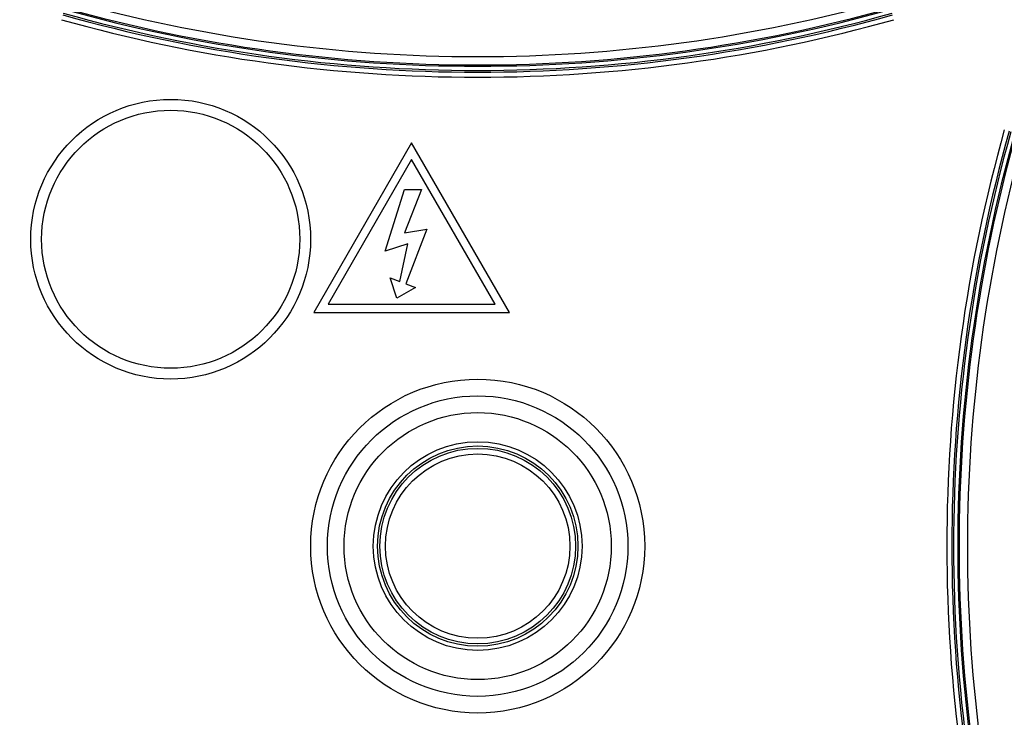
# Model space of a CAD drawing. Units: millimetres. Extents: x -194 to 490, y -278 to 248.
# Drawn here: x -19 to 40, y -35 to 6 of the extents above; entities that cross this region are included whole.
import ezdxf

# ---------------------------------------------------------------- set-up
doc = ezdxf.new("R2010")
doc.units = ezdxf.units.MM
doc.header["$LTSCALE"] = 16.335
doc.layers.get('0').update_dxf_attribs({"linetype": 'CONTINUOUS'})
for name, color, linetype in [('15M_DRUM', 7, 'CONTINUOUS'), ('CURVE', 7, 'CONTINUOUS'), ('DRAFT', 7, 'CONTINUOUS'), ('RACCORDO', 7, 'CONTINUOUS')]:
    doc.layers.add(name, color=color, linetype=linetype)
doc.styles.get("Standard").update_dxf_attribs({"font": 'txt', "width": 0.8})
doc.dimstyles.new('DIMSTYLE_1', dxfattribs={"dimtxt": 3, "dimasz": 3, "dimexe": 1.5, "dimexo": 0.5, "dimgap": 0.75, "dimtad": 1, "dimtxsty": 'STANDARD', "dimblk": '_FILLED', "dimblk1": '_FILLED', "dimblk2": '_FILLED', "dimcen": 0.09, "dimadec": 0, "dimazin": 0, "dimtfac": 1, "dimtofl": 0, "dimtmove": 0, "dimatfit": 3, "dimldrblk": '_FILLED', "dimfxl": 1, "dimtolj": 1, "dimarcsym": 0})

# ---------------------------------------------------------------- blocks, each defined once
blk = doc.blocks.new('_FILLED')
at = {"color": 0, "linetype": 'BYBLOCK'}
blk.add_solid([(0, 0), (-1, 0.317), (-1, -0.317)], dxfattribs=at)
blk = doc.blocks.new('*D1')
at = {"color": 7, "linetype": 'CONTINUOUS'}
for p, q in [((-136.584, -24.594), (-136.584, 245.069)), ((153.416, -24.594), (153.416, 245.069)), ((-136.584, 243.569), (8.416, 243.569)), ((153.416, 243.569), (8.416, 243.569))]:
    blk.add_line(p, q, dxfattribs=at)
at = {"color": 7, "linetype": 'CONTINUOUS', "xscale": 3, "yscale": 3, "zscale": 3, "rotation": 180}
blk.add_blockref('_FILLED', (-136.584, 243.569), dxfattribs=at)
at = {"color": 7, "linetype": 'CONTINUOUS', "xscale": 3, "yscale": 3, "zscale": 3}
blk.add_blockref('_FILLED', (153.416, 243.569), dxfattribs=at)

msp = doc.modelspace()

# ---------------------------------------------------------------- linework, layer by layer
at = {"color": 7, "linetype": 'CONTINUOUS'}
for radius in [102.25, 6.25]:
    msp.add_circle((8.416, -25.094), radius, dxfattribs=at)
msp.add_arc((128.666, -25.094), 91.5, 164.32007, 195.67993, dxfattribs=at)
at = {"color": 253, "linetype": 'CONTINUOUS'}
for radius in [91.421, 90.921]:
    msp.add_arc((128.666, -25.094), radius, 164.34921, 195.65079, dxfattribs=at)
at = {"layer": '15M_DRUM', "color": 7, "linetype": 'CONTINUOUS'}
for radius in [145, 102.5]:
    msp.add_circle((8.416, -25.094), radius, dxfattribs=at)
at = {"layer": '15M_DRUM', "color": 253, "linetype": 'CONTINUOUS'}
for radius in [143.5, 102.64]:
    msp.add_circle((8.416, -25.094), radius, dxfattribs=at)
msp.add_arc((8.416, -25.094), 104.64, 2.199, 357.801, dxfattribs=at)
at = {"layer": 'CURVE', "color": 253, "linetype": 'CONTINUOUS'}
for p, q in [((4.46, -0.93), (-1.406, -11.09)), ((10.326, -11.09), (4.46, -0.93)), ((4.46, -1.93), (-0.54, -10.59)), ((9.46, -10.59), (4.46, -1.93)), ((2.867, -7.43), (4.023, -3.736)), ((4.023, -3.736), (5.041, -3.736)), ((5.041, -3.736), (4.025, -6.327)), ((4.025, -6.327), (5.362, -6.104)), ((5.362, -6.104), (4.111, -9.376)), ((4.224, -6.984), (2.867, -7.43)), ((3.754, -9.239), (4.224, -6.984)), ((3.173, -9.017), (3.754, -9.239)), ((3.575, -10.243), (3.173, -9.017)), ((4.111, -9.376), (4.692, -9.598)), ((4.692, -9.598), (3.575, -10.243)), ((-0.54, -10.59), (9.46, -10.59)), ((-1.406, -11.09), (10.326, -11.09))]:
    msp.add_line(p, q, dxfattribs=at)
at = {"layer": 'DRAFT', "color": 7, "linetype": 'CONTINUOUS'}
for radius in [102.25, 6]:
    msp.add_circle((8.416, -25.094), radius, dxfattribs=at)
for centre, start, end in [((8.416, 94.906), 254.26066, 285.73934), ((128.416, -25.094), 164.26066, 195.73934)]:
    msp.add_arc(centre, 91.5, start, end, dxfattribs=at)
at = {"layer": 'RACCORDO', "color": 253, "linetype": 'CONTINUOUS'}
for centre, radius in [((8.416, -25.094), 102.162), ((8.416, -25.094), 99.162), ((-9.969, -6.709), 8.379), ((-9.969, -6.709), 7.729), ((8.416, -25.094), 10), ((8.416, -25.094), 8), ((8.416, -25.094), 5.858), ((8.416, -25.094), 5.521)]:
    msp.add_circle(centre, radius, dxfattribs=at)
at = {"layer": 'RACCORDO', "color": 7, "linetype": 'CONTINUOUS'}
msp.add_circle((8.416, -25.094), 9, dxfattribs=at)
at = {"layer": 'RACCORDO', "color": 253, "linetype": 'CONTINUOUS'}
for centre, radius, start, end in [((8.416, 95.156), 91.421, 254.34921, 285.65079), ((8.416, 95.156), 90.921, 254.34921, 285.65079), ((8.416, 94.906), 91.608, 254.26066, 285.73934), ((8.416, 94.906), 91.908, 254.26066, 285.73934), ((128.416, -25.094), 91.908, 164.26066, 195.73934), ((128.416, -25.094), 91.608, 164.26066, 195.73934)]:
    msp.add_arc(centre, radius, start, end, dxfattribs=at)
at = {"layer": 'RACCORDO', "color": 7, "linetype": 'CONTINUOUS'}
for centre, start, end in [((8.416, 95.156), 254.32007, 285.67993), ((128.666, -25.094), 164.32032, 195.67968)]:
    msp.add_arc(centre, 91.5, start, end, dxfattribs=at)

# ---------------------------------------------------------------- dimensions: what is measured, and where the dimension line sits
at = {"color": 7, "linetype": 'CONTINUOUS'}
dim = msp.add_linear_dim(base=(153.416, 243.569), p1=(-136.584, -25.094), p2=(153.416, -25.094), text='%%c<>', dimstyle='DIMSTYLE_1', dxfattribs=at)
dim.commit()
dim.dimension.update_dxf_attribs({"geometry": '*D1', "text_midpoint": (2.88, 243.569), "dimtype": 160})

doc.saveas('drawing.dxf')
